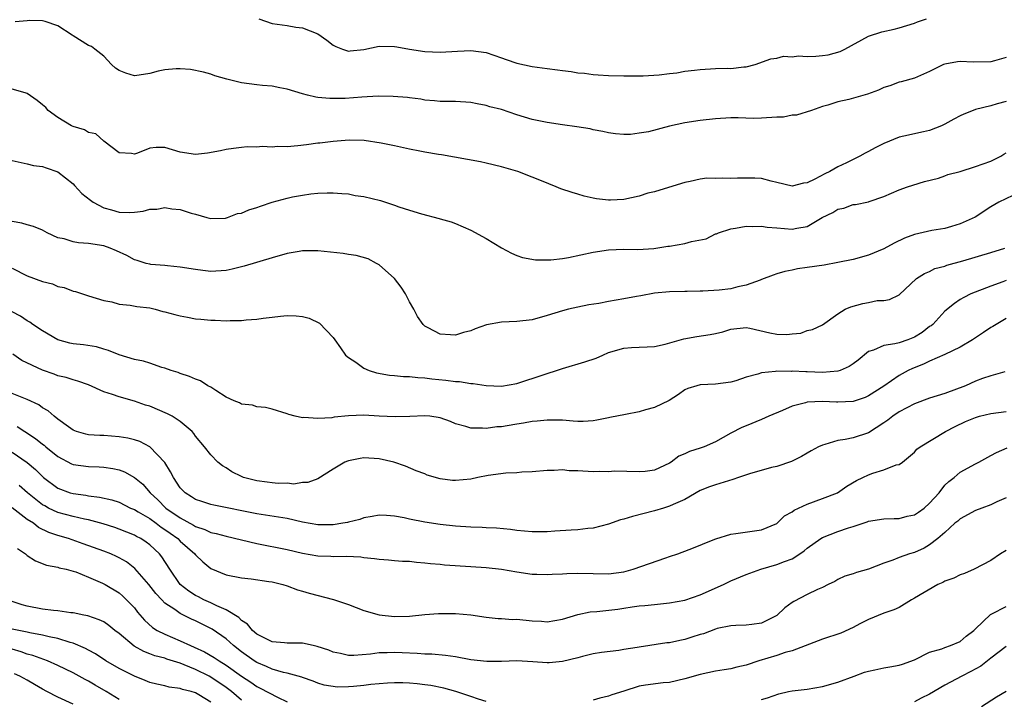
# Model space of a CAD drawing. Units: inches. Extents: x 2595000 to 2598000, y 1515000 to 1518000.
# Drawn here: x 2595734 to 2595863, y 1515858 to 1515947 of the extents above; entities that cross this region are included whole.
import ezdxf

# ---------------------------------------------------------------- set-up
doc = ezdxf.new("R2010")
doc.units = ezdxf.units.IN
doc.header["$MEASUREMENT"] = 0
doc.layers.add('LD25951515_2ft', color=103, linetype='Continuous')

msp = doc.modelspace()

# ---------------------------------------------------------------- linework, layer by layer
at = {"layer": 'LD25951515_2ft'}
for points, elevation in [([(2595863, 1515941.91), (2595861.48, 1515941.48), (2595861, 1515941.36), (2595858.68, 1515941.32), (2595857, 1515941.39), (2595856.65, 1515941.35), (2595855, 1515941.06), (2595854.83, 1515941), (2595853, 1515940.1), (2595851, 1515939.23), (2595849.26, 1515938.74), (2595849, 1515938.69), (2595847.78, 1515938.22), (2595847, 1515937.98), (2595846.33, 1515937.67), (2595844.88, 1515937.12), (2595842.44, 1515936.44), (2595841, 1515936.13), (2595839.7, 1515935.7), (2595839, 1515935.51), (2595837.55, 1515935), (2595835.61, 1515934.39), (2595835, 1515934.36), (2595833.87, 1515934.13), (2595833, 1515934.1), (2595831, 1515933.97), (2595829.95, 1515933.95), (2595827.96, 1515934.04), (2595827, 1515934.03), (2595825, 1515933.9), (2595823, 1515933.68), (2595821, 1515933.36), (2595819, 1515932.92), (2595816.22, 1515932.22), (2595815, 1515932.01), (2595813.87, 1515931.87), (2595813, 1515931.85), (2595811.93, 1515931.93), (2595811, 1515932.07), (2595810.24, 1515932.24), (2595809, 1515932.48), (2595808.59, 1515932.59), (2595806.87, 1515932.87), (2595805, 1515933.12), (2595803, 1515933.41), (2595801, 1515933.82), (2595799, 1515934.44), (2595797, 1515935.1), (2595795.49, 1515935.49), (2595795, 1515935.63), (2595793.84, 1515935.84), (2595793, 1515936.03), (2595791, 1515936.15), (2595789, 1515936.15), (2595788.24, 1515936.24), (2595787, 1515936.35), (2595786.47, 1515936.47), (2595785, 1515936.64), (2595784.7, 1515936.7), (2595782.84, 1515936.84), (2595780.87, 1515936.87), (2595778.75, 1515936.75), (2595776.58, 1515936.58), (2595775, 1515936.56), (2595774.54, 1515936.54), (2595773, 1515936.71), (2595772.72, 1515936.72), (2595771.63, 1515937), (2595771, 1515937.18), (2595769, 1515937.8), (2595768.04, 1515937.96), (2595767, 1515938.17), (2595765.74, 1515938.27), (2595765, 1515938.35), (2595763, 1515938.63), (2595761.09, 1515939.09), (2595759.54, 1515939.54), (2595759, 1515939.74), (2595758.02, 1515940.02), (2595756.36, 1515940.36), (2595755, 1515940.45), (2595754.46, 1515940.46), (2595753, 1515940.33), (2595752.12, 1515940.12), (2595751, 1515939.84), (2595749.61, 1515939.61), (2595749, 1515939.53), (2595747.87, 1515939.87), (2595747, 1515940.22), (2595746.54, 1515940.54), (2595746, 1515941), (2595745, 1515942.1), (2595743.82, 1515943), (2595743.37, 1515943.37), (2595743, 1515943.51), (2595741, 1515944.77), (2595740.85, 1515944.85), (2595739, 1515946.06), (2595737.35, 1515946.65), (2595737, 1515946.73), (2595735.25, 1515946.75), (2595735, 1515946.7), (2595733.41, 1515946.59)], 8568), ([(2595765.26, 1515947), (2595767, 1515946.35), (2595769, 1515946.09), (2595770.1, 1515945.9), (2595771, 1515945.82), (2595773, 1515945), (2595774.18, 1515944.18), (2595775, 1515943.54), (2595775.35, 1515943.35), (2595776.2, 1515943), (2595777, 1515942.73), (2595777.22, 1515942.78), (2595779, 1515942.98), (2595781, 1515943.39), (2595783, 1515943.36), (2595783.32, 1515943.32), (2595785, 1515943), (2595787, 1515942.72), (2595789, 1515942.63), (2595791.27, 1515942.73), (2595793, 1515942.83), (2595795, 1515942.58), (2595797, 1515941.88), (2595797.64, 1515941.64), (2595799, 1515941.19), (2595801, 1515940.75), (2595803, 1515940.47), (2595804.32, 1515940.32), (2595805, 1515940.21), (2595806.1, 1515940.1), (2595807, 1515939.92), (2595807.87, 1515939.87), (2595809, 1515939.69), (2595809.67, 1515939.67), (2595811, 1515939.57), (2595813, 1515939.52), (2595815.53, 1515939.53), (2595817.65, 1515939.65), (2595819, 1515939.84), (2595819.92, 1515939.92), (2595821, 1515940.12), (2595822.26, 1515940.26), (2595823, 1515940.37), (2595825, 1515940.48), (2595826.51, 1515940.51), (2595827, 1515940.48), (2595828.7, 1515940.7), (2595829, 1515940.68), (2595830.17, 1515941), (2595832.24, 1515941.76), (2595833, 1515941.84), (2595833.9, 1515942.1), (2595835, 1515942.01), (2595835.85, 1515942.15), (2595837, 1515942.06), (2595838.1, 1515942.1), (2595839, 1515942.18), (2595839.71, 1515942.29), (2595841.31, 1515942.69), (2595841.89, 1515943), (2595845, 1515944.72), (2595846.73, 1515945.27), (2595848.37, 1515945.63), (2595849, 1515945.79), (2595851, 1515946.43), (2595851.41, 1515946.59), (2595852.58, 1515947)], 8570), ([(2595863, 1515936.15), (2595861.85, 1515935.85), (2595861, 1515935.61), (2595859, 1515935.1), (2595858.71, 1515935), (2595857.47, 1515934.53), (2595857, 1515934.31), (2595856.16, 1515933.84), (2595855, 1515933.21), (2595854.57, 1515933), (2595853, 1515932.36), (2595852.2, 1515932.2), (2595849.63, 1515931.63), (2595849, 1515931.52), (2595847, 1515930.68), (2595845.88, 1515930.12), (2595845, 1515929.62), (2595844.57, 1515929.43), (2595843.86, 1515929), (2595843, 1515928.59), (2595842.14, 1515928.14), (2595841, 1515927.61), (2595839.93, 1515927), (2595839.29, 1515926.71), (2595837.99, 1515925.99), (2595837, 1515925.54), (2595836.5, 1515925.5), (2595835, 1515925.08), (2595833, 1515925.58), (2595832.27, 1515925.73), (2595831, 1515926.08), (2595830.12, 1515926.12), (2595827.88, 1515926.12), (2595827, 1515926.08), (2595825.85, 1515926.15), (2595825, 1515926.1), (2595823.86, 1515926.14), (2595823, 1515926.01), (2595821.69, 1515925.69), (2595821, 1515925.59), (2595820.56, 1515925.44), (2595817, 1515924.34), (2595816.16, 1515924.16), (2595815, 1515923.79), (2595813, 1515923.37), (2595811.26, 1515923.26), (2595811, 1515923.25), (2595809.44, 1515923.44), (2595809, 1515923.53), (2595807.8, 1515923.8), (2595807, 1515924.04), (2595806.25, 1515924.25), (2595804.75, 1515924.75), (2595804.18, 1515925), (2595802.23, 1515925.77), (2595801, 1515926.29), (2595799.13, 1515927), (2595797, 1515927.63), (2595795, 1515928.12), (2595794.26, 1515928.26), (2595792.58, 1515928.58), (2595789.18, 1515929.18), (2595788.77, 1515929.23), (2595787, 1515929.54), (2595786.31, 1515929.69), (2595785, 1515929.93), (2595783.79, 1515930.21), (2595783, 1515930.35), (2595781.27, 1515930.73), (2595779.07, 1515931.07), (2595777.11, 1515931.11), (2595775, 1515930.94), (2595773.27, 1515930.73), (2595773, 1515930.71), (2595771.49, 1515930.51), (2595770.38, 1515930.38), (2595769, 1515930.25), (2595767.72, 1515930.28), (2595767, 1515930.18), (2595765.7, 1515930.3), (2595765, 1515930.21), (2595763.77, 1515930.23), (2595763, 1515930.13), (2595761.97, 1515930.03), (2595761, 1515929.87), (2595760.28, 1515929.72), (2595758.58, 1515929.42), (2595757, 1515929.24), (2595755, 1515929.56), (2595753, 1515930.15), (2595751.83, 1515930.17), (2595751, 1515930.08), (2595749.41, 1515929.41), (2595749, 1515929.3), (2595748.64, 1515929.36), (2595747, 1515929.44), (2595745, 1515931), (2595743.94, 1515931.94), (2595743, 1515932.12), (2595742.47, 1515932.47), (2595741, 1515932.89), (2595740.78, 1515933), (2595739, 1515934.08), (2595737.72, 1515935), (2595737.4, 1515935.4), (2595737, 1515935.74), (2595736.3, 1515936.3), (2595735, 1515937.22), (2595734.72, 1515937.28), (2595733, 1515937.79)], 8566), ([(2595733, 1515928.44), (2595735, 1515928.03), (2595735.81, 1515927.81), (2595737, 1515927.68), (2595737.47, 1515927.47), (2595739, 1515926.97), (2595741, 1515925.38), (2595741.19, 1515925.19), (2595742.13, 1515924.13), (2595743.25, 1515923.25), (2595743.63, 1515923), (2595745, 1515922.26), (2595746, 1515922), (2595747, 1515921.71), (2595748.33, 1515921.67), (2595749, 1515921.71), (2595750.17, 1515921.83), (2595751, 1515922.08), (2595751.92, 1515922.08), (2595753, 1515922.29), (2595753.89, 1515922.11), (2595755, 1515922.04), (2595756.44, 1515921.56), (2595757, 1515921.44), (2595758.47, 1515921), (2595759, 1515920.87), (2595760.93, 1515920.93), (2595761.19, 1515921), (2595762.49, 1515921.51), (2595763, 1515921.58), (2595763.98, 1515922.02), (2595765, 1515922.31), (2595765.51, 1515922.49), (2595767, 1515922.98), (2595769, 1515923.53), (2595769.68, 1515923.68), (2595771, 1515923.92), (2595772.08, 1515924.08), (2595773, 1515924.17), (2595774.22, 1515924.22), (2595775, 1515924.24), (2595776.13, 1515924.13), (2595777, 1515924.09), (2595777.89, 1515923.89), (2595779, 1515923.74), (2595781.2, 1515923.2), (2595783, 1515922.63), (2595783.6, 1515922.4), (2595785, 1515921.97), (2595786.54, 1515921.46), (2595788.87, 1515920.87), (2595789, 1515920.82), (2595790.42, 1515920.42), (2595791, 1515920.21), (2595793, 1515919.35), (2595795, 1515918.23), (2595797, 1515917.01), (2595798.32, 1515916.32), (2595799, 1515916.01), (2595799.76, 1515915.76), (2595801.47, 1515915.47), (2595803.47, 1515915.47), (2595805, 1515915.64), (2595805.77, 1515915.77), (2595809, 1515916.47), (2595811, 1515916.75), (2595813, 1515916.84), (2595814.82, 1515916.82), (2595816.95, 1515916.95), (2595818.76, 1515917.24), (2595819, 1515917.26), (2595821, 1515917.6), (2595821.87, 1515917.87), (2595823.78, 1515918.22), (2595825, 1515918.84), (2595825.13, 1515918.87), (2595825.4, 1515919), (2595827, 1515919.52), (2595827.61, 1515919.61), (2595829, 1515919.87), (2595829.83, 1515919.83), (2595831, 1515919.88), (2595831.74, 1515919.74), (2595833, 1515919.65), (2595835, 1515919.46), (2595835.62, 1515919.62), (2595837, 1515919.8), (2595838.93, 1515921), (2595840.35, 1515921.65), (2595841, 1515922.09), (2595841.77, 1515922.23), (2595843, 1515922.68), (2595843.29, 1515922.71), (2595845, 1515923.06), (2595845.11, 1515923.11), (2595847, 1515923.73), (2595849, 1515924.62), (2595850.09, 1515925), (2595850.79, 1515925.21), (2595852.31, 1515925.69), (2595854.16, 1515926.16), (2595855, 1515926.44), (2595855.39, 1515926.61), (2595857.01, 1515927.01), (2595859, 1515927.66), (2595860.01, 1515928.01), (2595861, 1515928.38), (2595862.31, 1515929), (2595862.72, 1515929.28), (2595863, 1515929.44)], 8564), ([(2595863.86, 1515923.86), (2595862.07, 1515923), (2595861, 1515922.37), (2595858.95, 1515921.05), (2595857, 1515920.16), (2595855.84, 1515919.84), (2595855, 1515919.57), (2595853.29, 1515919.29), (2595851, 1515918.77), (2595849.72, 1515918.28), (2595848.35, 1515917.65), (2595847, 1515916.91), (2595845, 1515916.06), (2595843, 1515915.51), (2595841, 1515915.11), (2595839.22, 1515914.78), (2595837, 1515914.44), (2595835.72, 1515914.28), (2595835, 1515914.11), (2595834.05, 1515913.95), (2595833, 1515913.63), (2595832.53, 1515913.47), (2595831, 1515912.87), (2595830.82, 1515912.82), (2595829, 1515912.13), (2595827.91, 1515911.91), (2595827, 1515911.68), (2595825.48, 1515911.48), (2595823.35, 1515911.35), (2595823, 1515911.36), (2595821.31, 1515911.31), (2595821, 1515911.32), (2595819, 1515911.27), (2595817, 1515911.09), (2595815.25, 1515910.75), (2595814.68, 1515910.68), (2595813, 1515910.36), (2595811, 1515910.03), (2595809.76, 1515909.76), (2595808.43, 1515909.57), (2595807, 1515909.26), (2595805.76, 1515909), (2595805, 1515908.81), (2595803, 1515908.18), (2595801, 1515907.63), (2595799, 1515907.39), (2595797, 1515907.29), (2595795.05, 1515906.95), (2595793.57, 1515906.43), (2595793, 1515906.19), (2595792.06, 1515905.94), (2595791, 1515905.6), (2595790.34, 1515905.66), (2595789, 1515905.73), (2595787.44, 1515906.56), (2595787, 1515906.77), (2595786.75, 1515907), (2595786.03, 1515908.03), (2595785.56, 1515909), (2595785, 1515909.98), (2595784.45, 1515911), (2595783.88, 1515911.88), (2595783, 1515913), (2595781, 1515914.82), (2595780.68, 1515915), (2595779.57, 1515915.57), (2595778.02, 1515916.02), (2595777, 1515916.14), (2595776.29, 1515916.29), (2595773, 1515916.64), (2595772.63, 1515916.63), (2595771, 1515916.63), (2595770.54, 1515916.54), (2595769, 1515916.28), (2595767, 1515915.72), (2595763.35, 1515914.65), (2595761.77, 1515914.23), (2595761, 1515914.05), (2595759, 1515913.92), (2595757.93, 1515914.07), (2595757, 1515914.18), (2595755, 1515914.52), (2595753.34, 1515914.66), (2595753, 1515914.71), (2595751.14, 1515914.86), (2595751, 1515914.88), (2595750.55, 1515915), (2595749.38, 1515915.38), (2595749, 1515915.47), (2595748.03, 1515916.03), (2595746.65, 1515916.65), (2595745.82, 1515917), (2595745, 1515917.28), (2595743, 1515917.61), (2595741.69, 1515917.69), (2595741, 1515917.81), (2595739.81, 1515918.19), (2595739, 1515918.35), (2595737.59, 1515919), (2595737, 1515919.33), (2595735.81, 1515919.81), (2595735, 1515920.02), (2595734.27, 1515920.27), (2595733, 1515920.47)], 8562), ([(2595733, 1515914.36), (2595735, 1515913.38), (2595737, 1515912.64), (2595738.3, 1515912.3), (2595739, 1515911.99), (2595739.83, 1515911.83), (2595741, 1515911.35), (2595741.3, 1515911.3), (2595743, 1515910.75), (2595745, 1515910.16), (2595746.04, 1515909.96), (2595747, 1515909.67), (2595748.45, 1515909.55), (2595749.34, 1515909.34), (2595751, 1515909.17), (2595751.73, 1515909), (2595752.72, 1515908.72), (2595753, 1515908.67), (2595754.3, 1515908.3), (2595755, 1515908.12), (2595755.96, 1515907.96), (2595757, 1515907.76), (2595757.71, 1515907.71), (2595759, 1515907.56), (2595759.58, 1515907.58), (2595761, 1515907.49), (2595761.54, 1515907.54), (2595763, 1515907.53), (2595763.61, 1515907.61), (2595765, 1515907.69), (2595765.83, 1515907.83), (2595767, 1515907.95), (2595768.11, 1515908.11), (2595769, 1515908.16), (2595770.15, 1515908.15), (2595771, 1515908.04), (2595771.84, 1515907.84), (2595773.19, 1515907.19), (2595775, 1515905.3), (2595775.2, 1515905), (2595775.96, 1515903.96), (2595776.63, 1515903), (2595777, 1515902.67), (2595777.94, 1515902.06), (2595779, 1515901.31), (2595779.71, 1515901), (2595780.68, 1515900.68), (2595782.38, 1515900.38), (2595783, 1515900.33), (2595784.2, 1515900.2), (2595785, 1515900.19), (2595786.05, 1515900.05), (2595787, 1515900.02), (2595787.89, 1515899.89), (2595789.72, 1515899.72), (2595791, 1515899.55), (2595791.53, 1515899.53), (2595793, 1515899.3), (2595793.3, 1515899.3), (2595795, 1515899.03), (2595797, 1515898.95), (2595799, 1515899.29), (2595799.42, 1515899.42), (2595805, 1515901.24), (2595807.9, 1515902.1), (2595809.39, 1515902.61), (2595810.24, 1515903), (2595811, 1515903.32), (2595813, 1515903.92), (2595814, 1515904), (2595815, 1515904.04), (2595816.06, 1515904.06), (2595817, 1515904.11), (2595818.41, 1515904.41), (2595820.87, 1515905.13), (2595822.57, 1515905.43), (2595824.31, 1515905.69), (2595825, 1515905.83), (2595825.94, 1515906.06), (2595827, 1515906.4), (2595829, 1515906.61), (2595829.49, 1515906.51), (2595832.08, 1515905.92), (2595833, 1515905.75), (2595834.31, 1515905.69), (2595835, 1515905.79), (2595836.14, 1515905.86), (2595837, 1515906.22), (2595837.67, 1515906.33), (2595839, 1515906.96), (2595841, 1515908.4), (2595841.94, 1515909), (2595842.68, 1515909.32), (2595844.27, 1515909.73), (2595845, 1515909.9), (2595846.14, 1515910.14), (2595847, 1515910.16), (2595847.75, 1515910.25), (2595849, 1515910.9), (2595851.26, 1515913), (2595852.31, 1515913.69), (2595853, 1515913.95), (2595853.68, 1515914.32), (2595855, 1515914.65), (2595855.24, 1515914.76), (2595857.33, 1515915.33), (2595861, 1515916.42), (2595862.84, 1515917)], 8560), ([(2595863, 1515912.74), (2595862.57, 1515912.57), (2595861, 1515912.03), (2595858.37, 1515911), (2595857.46, 1515910.54), (2595857, 1515910.25), (2595856.25, 1515909.75), (2595855, 1515908.73), (2595853.4, 1515907), (2595853.18, 1515906.82), (2595853, 1515906.72), (2595852.04, 1515905.96), (2595851, 1515905.34), (2595850.14, 1515905), (2595849, 1515904.61), (2595848.46, 1515904.46), (2595847, 1515904.25), (2595845.64, 1515903.64), (2595845, 1515903.46), (2595843.66, 1515902.34), (2595843, 1515901.85), (2595842.49, 1515901.51), (2595841.29, 1515901), (2595841, 1515900.89), (2595839, 1515900.74), (2595837, 1515900.82), (2595836.81, 1515900.81), (2595835, 1515900.89), (2595834.87, 1515900.87), (2595833, 1515900.89), (2595832.85, 1515900.85), (2595831, 1515900.7), (2595830.52, 1515900.52), (2595829, 1515900.12), (2595827.65, 1515899.65), (2595827, 1515899.45), (2595825, 1515899.19), (2595823, 1515899.13), (2595822.54, 1515899), (2595821.37, 1515898.63), (2595821, 1515898.46), (2595820.17, 1515897.83), (2595818.93, 1515897.07), (2595817, 1515896.14), (2595815.84, 1515895.84), (2595815, 1515895.58), (2595813.22, 1515895.22), (2595811.17, 1515894.83), (2595811, 1515894.78), (2595809.49, 1515894.51), (2595809, 1515894.4), (2595807.67, 1515894.33), (2595807, 1515894.31), (2595806.38, 1515894.38), (2595805, 1515894.47), (2595803.53, 1515894.47), (2595803, 1515894.5), (2595801.66, 1515894.34), (2595801, 1515894.3), (2595799.9, 1515894.1), (2595799, 1515893.97), (2595797.75, 1515893.75), (2595797, 1515893.63), (2595796.38, 1515893.62), (2595795, 1515893.39), (2595794.54, 1515893.46), (2595793, 1515893.45), (2595792.33, 1515893.67), (2595791, 1515894.03), (2595790.33, 1515894.33), (2595789, 1515894.79), (2595787.63, 1515895), (2595787, 1515895.07), (2595785.03, 1515894.97), (2595783.09, 1515894.91), (2595781.03, 1515895.03), (2595779, 1515895.13), (2595777, 1515895.04), (2595775.13, 1515894.87), (2595774.81, 1515894.81), (2595773, 1515894.71), (2595771.17, 1515894.83), (2595771, 1515894.8), (2595770.01, 1515895), (2595769.21, 1515895.21), (2595769, 1515895.3), (2595767, 1515895.91), (2595766.13, 1515896.13), (2595765, 1515896.22), (2595764.43, 1515896.43), (2595763, 1515896.59), (2595762.74, 1515896.74), (2595762.07, 1515897), (2595761, 1515897.51), (2595759.65, 1515898.35), (2595759, 1515898.79), (2595758.62, 1515899), (2595757.64, 1515899.64), (2595757, 1515899.86), (2595756.21, 1515900.21), (2595755, 1515900.59), (2595754.71, 1515900.71), (2595753.79, 1515901), (2595753, 1515901.29), (2595752.61, 1515901.39), (2595751, 1515901.95), (2595750.21, 1515902.21), (2595749, 1515902.44), (2595747, 1515903.02), (2595745.61, 1515903.61), (2595745, 1515903.76), (2595744.06, 1515904.06), (2595742.34, 1515904.34), (2595741, 1515904.48), (2595740.56, 1515904.56), (2595738.99, 1515904.99), (2595737, 1515906.19), (2595735.74, 1515907), (2595735.31, 1515907.31), (2595735, 1515907.47), (2595734.11, 1515908.11), (2595733, 1515908.66)], 8558), ([(2595863, 1515907.8), (2595861.68, 1515907), (2595861.27, 1515906.73), (2595861, 1515906.6), (2595860.05, 1515905.95), (2595858.61, 1515905), (2595857, 1515904.03), (2595855, 1515903.07), (2595853, 1515902.21), (2595852.19, 1515901.81), (2595850.75, 1515901.25), (2595850.19, 1515901), (2595849, 1515900.34), (2595847, 1515898.95), (2595845, 1515897.66), (2595844.56, 1515897.44), (2595843, 1515896.94), (2595841, 1515896.83), (2595840.83, 1515896.83), (2595839, 1515896.93), (2595837, 1515896.85), (2595836.77, 1515896.77), (2595835, 1515896.31), (2595833.74, 1515895.74), (2595831.97, 1515895), (2595831, 1515894.56), (2595829, 1515893.77), (2595828.46, 1515893.54), (2595827, 1515892.8), (2595825, 1515891.67), (2595823.52, 1515891), (2595823, 1515890.82), (2595821.61, 1515890.39), (2595821, 1515890.1), (2595820.21, 1515889.79), (2595819.19, 1515889), (2595819, 1515888.88), (2595817, 1515887.95), (2595815.78, 1515887.78), (2595815, 1515887.73), (2595811.8, 1515887.8), (2595811, 1515887.73), (2595809.77, 1515887.77), (2595809, 1515887.73), (2595807, 1515887.85), (2595805.87, 1515887.87), (2595805, 1515887.98), (2595803.9, 1515887.9), (2595803, 1515887.92), (2595801, 1515887.72), (2595799.69, 1515887.69), (2595799, 1515887.61), (2595797.58, 1515887.58), (2595795.27, 1515887.27), (2595793.93, 1515887), (2595793, 1515886.79), (2595791, 1515886.59), (2595790.61, 1515886.61), (2595789, 1515886.83), (2595787.3, 1515887.3), (2595787, 1515887.45), (2595785.87, 1515887.87), (2595784.46, 1515888.46), (2595782.93, 1515889), (2595781, 1515889.45), (2595779, 1515889.55), (2595778.52, 1515889.48), (2595777, 1515889.17), (2595776.87, 1515889.13), (2595776.52, 1515889), (2595775, 1515888.08), (2595773, 1515886.82), (2595771.68, 1515886.32), (2595771, 1515886.33), (2595769.87, 1515886.13), (2595769, 1515886.24), (2595767.81, 1515886.19), (2595767, 1515886.28), (2595766.38, 1515886.38), (2595765, 1515886.54), (2595763.29, 1515887), (2595763, 1515887.12), (2595761.75, 1515887.75), (2595761, 1515888.24), (2595760.52, 1515888.52), (2595759.92, 1515889), (2595759, 1515889.96), (2595758.17, 1515891), (2595757, 1515892.4), (2595756.76, 1515892.76), (2595756.55, 1515893), (2595755, 1515894.31), (2595753.96, 1515895), (2595753.33, 1515895.33), (2595751, 1515896.3), (2595750.47, 1515896.47), (2595749, 1515896.99), (2595747, 1515897.54), (2595746.15, 1515897.85), (2595745, 1515898.21), (2595743, 1515899.09), (2595741.59, 1515899.59), (2595741, 1515899.75), (2595740.07, 1515900.07), (2595739, 1515900.3), (2595738.5, 1515900.5), (2595737, 1515901.01), (2595734.3, 1515902.3), (2595733.11, 1515903.11)], 8556), ([(2595862.83, 1515900.83), (2595861, 1515900.29), (2595859.92, 1515899.92), (2595859, 1515899.58), (2595857.7, 1515899), (2595855, 1515897.99), (2595853, 1515897.35), (2595851, 1515896.61), (2595849, 1515895.56), (2595848.17, 1515895), (2595847.52, 1515894.48), (2595847, 1515894.13), (2595845, 1515892.84), (2595843, 1515892.16), (2595841.95, 1515891.95), (2595841, 1515891.83), (2595839.3, 1515891.3), (2595839, 1515891.24), (2595838.47, 1515891), (2595837.5, 1515890.5), (2595837, 1515890.17), (2595836.25, 1515889.75), (2595834.92, 1515889.08), (2595833, 1515888.45), (2595832.3, 1515888.3), (2595829.46, 1515887.46), (2595828.01, 1515887), (2595827.26, 1515886.74), (2595825, 1515886.05), (2595824.23, 1515885.77), (2595823, 1515885.27), (2595821, 1515884.12), (2595819.47, 1515883.47), (2595819, 1515883.23), (2595818.19, 1515883), (2595817, 1515882.63), (2595814.12, 1515881.88), (2595813, 1515881.54), (2595812.56, 1515881.44), (2595811, 1515880.9), (2595809, 1515880.37), (2595808.3, 1515880.3), (2595807, 1515880.14), (2595806.11, 1515880.11), (2595803.98, 1515879.98), (2595803, 1515879.89), (2595801, 1515879.87), (2595799, 1515880.08), (2595798.19, 1515880.19), (2595796.37, 1515880.37), (2595795, 1515880.42), (2595794.46, 1515880.46), (2595793, 1515880.49), (2595791, 1515880.62), (2595789, 1515880.85), (2595787, 1515881.17), (2595785, 1515881.55), (2595784.29, 1515881.71), (2595783, 1515881.92), (2595781.97, 1515882.03), (2595781, 1515882.05), (2595780.11, 1515881.89), (2595779, 1515881.72), (2595778.49, 1515881.51), (2595777, 1515881.15), (2595776.89, 1515881.11), (2595776.28, 1515881), (2595775, 1515880.8), (2595773, 1515880.78), (2595771, 1515881.14), (2595769, 1515881.61), (2595765, 1515882.25), (2595759.38, 1515883.38), (2595759, 1515883.48), (2595757.84, 1515883.84), (2595757, 1515884.13), (2595756.48, 1515884.48), (2595755.62, 1515885), (2595755, 1515885.64), (2595754.11, 1515887), (2595753.74, 1515887.74), (2595752.97, 1515888.97), (2595751.01, 1515891), (2595749.7, 1515891.7), (2595749, 1515891.93), (2595748.15, 1515892.15), (2595747, 1515892.33), (2595745, 1515892.47), (2595744.48, 1515892.48), (2595743, 1515892.59), (2595742.66, 1515892.66), (2595741.45, 1515893), (2595741, 1515893.17), (2595740.4, 1515893.6), (2595739, 1515894.63), (2595738.53, 1515895), (2595737.71, 1515895.71), (2595737, 1515896.1), (2595736.49, 1515896.49), (2595735, 1515897.18), (2595733, 1515897.97)], 8554), ([(2595733.68, 1515893.68), (2595734.69, 1515893), (2595736.09, 1515892.09), (2595737, 1515891.35), (2595737.21, 1515891.21), (2595737.44, 1515891), (2595739, 1515889.73), (2595740.79, 1515888.79), (2595741, 1515888.69), (2595743, 1515888.42), (2595744.39, 1515888.39), (2595745, 1515888.35), (2595746.18, 1515888.18), (2595747, 1515887.99), (2595747.72, 1515887.72), (2595749, 1515887), (2595750.1, 1515886.1), (2595751.05, 1515885), (2595752.06, 1515884.06), (2595753.11, 1515883), (2595755, 1515881.7), (2595756.74, 1515880.74), (2595757, 1515880.57), (2595758.2, 1515880.2), (2595759, 1515879.82), (2595759.68, 1515879.68), (2595761, 1515879.31), (2595765, 1515878.34), (2595769, 1515877.57), (2595771, 1515877.1), (2595773, 1515876.75), (2595774.7, 1515876.7), (2595775, 1515876.67), (2595776.71, 1515876.71), (2595778.6, 1515876.6), (2595779, 1515876.54), (2595780.4, 1515876.4), (2595781, 1515876.3), (2595782.22, 1515876.22), (2595783, 1515876.14), (2595784.07, 1515876.07), (2595785, 1515876.03), (2595785.91, 1515875.91), (2595787, 1515875.85), (2595787.74, 1515875.74), (2595789, 1515875.64), (2595789.57, 1515875.57), (2595793, 1515875.36), (2595795, 1515875.21), (2595797, 1515874.99), (2595799, 1515874.66), (2595801, 1515874.36), (2595801.65, 1515874.35), (2595803, 1515874.29), (2595803.65, 1515874.35), (2595805, 1515874.4), (2595805.56, 1515874.44), (2595807, 1515874.48), (2595809, 1515874.42), (2595811, 1515874.4), (2595813, 1515874.67), (2595814.22, 1515875), (2595818.48, 1515876.48), (2595819, 1515876.64), (2595820.06, 1515877), (2595821.56, 1515877.56), (2595823, 1515878.12), (2595823.59, 1515878.41), (2595825.03, 1515878.97), (2595827, 1515879.59), (2595827.67, 1515879.67), (2595831, 1515880.16), (2595833, 1515880.98), (2595834.02, 1515881.97), (2595835, 1515882.51), (2595835.27, 1515882.73), (2595837, 1515883.52), (2595839, 1515884.23), (2595840.93, 1515885), (2595842.16, 1515885.84), (2595843.42, 1515886.58), (2595844.26, 1515887), (2595845, 1515887.33), (2595845.56, 1515887.56), (2595847, 1515887.99), (2595848.63, 1515888.63), (2595849, 1515888.68), (2595849.46, 1515889), (2595851, 1515890.29), (2595851.31, 1515890.69), (2595851.74, 1515891), (2595855.07, 1515893), (2595856.32, 1515893.68), (2595857.69, 1515894.31), (2595859, 1515894.84), (2595859.54, 1515895), (2595861, 1515895.38), (2595863, 1515895.64)], 8552), ([(2595733, 1515890.31), (2595734.97, 1515888.97), (2595736.05, 1515888.05), (2595737.11, 1515887), (2595739, 1515885.58), (2595740.59, 1515885), (2595741, 1515884.88), (2595742.67, 1515884.67), (2595743, 1515884.61), (2595744.44, 1515884.44), (2595746.05, 1515884.05), (2595747, 1515883.75), (2595748.5, 1515883), (2595749, 1515882.79), (2595749.49, 1515882.51), (2595751, 1515881.61), (2595751.87, 1515881), (2595752.51, 1515880.51), (2595753, 1515880.21), (2595753.7, 1515879.7), (2595754.68, 1515879), (2595755, 1515878.67), (2595756.9, 1515877), (2595757, 1515876.87), (2595757.96, 1515875.96), (2595759, 1515875.1), (2595761, 1515874.28), (2595763, 1515873.87), (2595764.27, 1515873.73), (2595766.6, 1515873.4), (2595767, 1515873.33), (2595768.41, 1515873), (2595769, 1515872.81), (2595770.31, 1515872.31), (2595771, 1515872.12), (2595771.85, 1515871.85), (2595775.04, 1515871.04), (2595777, 1515870.36), (2595779, 1515869.61), (2595781, 1515869.05), (2595783, 1515868.83), (2595785, 1515868.87), (2595787, 1515869.07), (2595788.79, 1515869.21), (2595789.22, 1515869.22), (2595791, 1515869.19), (2595793, 1515869.02), (2595795, 1515868.74), (2595796.56, 1515868.56), (2595797, 1515868.57), (2595798.44, 1515868.44), (2595799, 1515868.45), (2595801, 1515868.26), (2595802.22, 1515868.22), (2595803, 1515868.13), (2595805, 1515868.46), (2595807, 1515869.07), (2595808.59, 1515869.41), (2595809.46, 1515869.46), (2595812.21, 1515869.79), (2595813, 1515869.9), (2595814.08, 1515870.08), (2595815, 1515870.19), (2595815.75, 1515870.25), (2595817, 1515870.4), (2595819, 1515870.58), (2595821, 1515870.96), (2595823, 1515871.66), (2595826.04, 1515873), (2595827, 1515873.48), (2595829, 1515874.29), (2595830.91, 1515875), (2595833, 1515875.6), (2595834.01, 1515876.01), (2595835, 1515876.37), (2595836.03, 1515877), (2595836.6, 1515877.4), (2595837, 1515877.74), (2595838.76, 1515879), (2595839, 1515879.15), (2595841, 1515879.92), (2595842.4, 1515880.4), (2595843, 1515880.58), (2595844.82, 1515881.18), (2595845, 1515881.27), (2595847, 1515881.58), (2595848.36, 1515881.64), (2595849, 1515881.61), (2595850.08, 1515881.92), (2595851, 1515882.11), (2595851.55, 1515882.45), (2595852.29, 1515883), (2595853, 1515883.63), (2595854.23, 1515885), (2595855, 1515885.99), (2595855.51, 1515886.49), (2595856.19, 1515887), (2595857, 1515887.68), (2595859, 1515888.79), (2595859.42, 1515889), (2595861, 1515889.85), (2595861.74, 1515890.26), (2595863.13, 1515890.87)], 8550), ([(2595863, 1515884.34), (2595861.8, 1515883.8), (2595861, 1515883.42), (2595859.81, 1515883), (2595859, 1515882.69), (2595857, 1515881.59), (2595856.7, 1515881.3), (2595856.29, 1515881), (2595855, 1515879.8), (2595854.07, 1515879), (2595853, 1515878.19), (2595852.27, 1515877.73), (2595851, 1515877.2), (2595850.37, 1515877), (2595849, 1515876.52), (2595848.2, 1515876.2), (2595847, 1515875.78), (2595845, 1515875.02), (2595843.42, 1515874.58), (2595843, 1515874.41), (2595841.92, 1515874.08), (2595841, 1515873.64), (2595840.59, 1515873.41), (2595839.73, 1515873), (2595839, 1515872.6), (2595838.35, 1515872.35), (2595837, 1515871.69), (2595835.22, 1515870.78), (2595835, 1515870.65), (2595834.06, 1515869.94), (2595833, 1515868.95), (2595831, 1515867.93), (2595829.75, 1515867.75), (2595829, 1515867.66), (2595827.64, 1515867.64), (2595827, 1515867.6), (2595825.23, 1515867.23), (2595825, 1515867.16), (2595823.44, 1515866.56), (2595823, 1515866.45), (2595821.91, 1515866.09), (2595821, 1515865.82), (2595820.32, 1515865.68), (2595819, 1515865.39), (2595818.65, 1515865.35), (2595815, 1515864.82), (2595814.76, 1515864.76), (2595813, 1515864.48), (2595812.36, 1515864.36), (2595810.09, 1515864.09), (2595809, 1515863.91), (2595807.6, 1515863.6), (2595807, 1515863.4), (2595805, 1515862.91), (2595803.23, 1515862.77), (2595803, 1515862.76), (2595801.1, 1515862.9), (2595799, 1515863.01), (2595797, 1515862.93), (2595795.09, 1515862.91), (2595793, 1515863.15), (2595791, 1515863.52), (2595789.7, 1515863.7), (2595787.88, 1515863.88), (2595787, 1515863.88), (2595785.97, 1515863.97), (2595784.04, 1515864.04), (2595783, 1515864.11), (2595782.04, 1515864.04), (2595781, 1515864.05), (2595779.87, 1515863.87), (2595777.71, 1515863.71), (2595777, 1515863.71), (2595775.96, 1515863.96), (2595775, 1515864.15), (2595774.42, 1515864.42), (2595772.9, 1515864.9), (2595772.39, 1515865), (2595771, 1515865.32), (2595769, 1515865.33), (2595768.65, 1515865.35), (2595767, 1515865.5), (2595766.04, 1515865.96), (2595765, 1515866.51), (2595764.43, 1515867), (2595763.81, 1515867.81), (2595763, 1515868.3), (2595762.66, 1515868.66), (2595761, 1515869.7), (2595759.8, 1515870.2), (2595759, 1515870.6), (2595758.09, 1515871), (2595757.38, 1515871.38), (2595757, 1515871.56), (2595756.12, 1515872.12), (2595755, 1515873), (2595753.62, 1515875), (2595752.6, 1515876.6), (2595752.27, 1515877), (2595751, 1515878.2), (2595750.55, 1515878.55), (2595749.86, 1515879), (2595749.29, 1515879.29), (2595749, 1515879.46), (2595747, 1515880.25), (2595746.44, 1515880.44), (2595744.92, 1515880.92), (2595743, 1515881.44), (2595742.46, 1515881.54), (2595741, 1515881.89), (2595739, 1515882.42), (2595737.79, 1515883), (2595737.27, 1515883.27), (2595737, 1515883.43), (2595736.1, 1515884.1), (2595735.01, 1515885), (2595733.93, 1515885.93)], 8548), ([(2595795, 1515857.68), (2595794.01, 1515857.99), (2595793, 1515858.35), (2595791.02, 1515859.02), (2595789.45, 1515859.45), (2595787.78, 1515859.78), (2595787, 1515859.89), (2595786, 1515860), (2595785, 1515860.09), (2595784.12, 1515860.12), (2595783, 1515860.12), (2595782.1, 1515860.1), (2595781, 1515860.01), (2595779.91, 1515859.91), (2595779, 1515859.79), (2595777.65, 1515859.65), (2595777, 1515859.6), (2595775.58, 1515859.58), (2595773.83, 1515859.83), (2595773, 1515860.11), (2595772.36, 1515860.36), (2595771, 1515860.84), (2595770.89, 1515860.89), (2595769, 1515861.42), (2595768.49, 1515861.51), (2595767, 1515861.93), (2595766.27, 1515862.27), (2595765, 1515862.78), (2595764.66, 1515863), (2595763, 1515864.2), (2595761.98, 1515865), (2595761, 1515865.87), (2595759.16, 1515867.16), (2595757, 1515868.23), (2595756.47, 1515868.47), (2595755, 1515869.2), (2595754.27, 1515869.73), (2595753, 1515870.57), (2595752.57, 1515871), (2595751.81, 1515871.81), (2595750.88, 1515873), (2595749.07, 1515875.07), (2595747.95, 1515875.95), (2595747, 1515876.5), (2595746.67, 1515876.67), (2595745.91, 1515877), (2595745, 1515877.36), (2595742.32, 1515878.32), (2595740.39, 1515879), (2595739, 1515879.41), (2595737.81, 1515879.81), (2595736.47, 1515880.47), (2595735.79, 1515881), (2595735, 1515881.52), (2595733, 1515883.04)], 8546), ([(2595733.7, 1515877.7), (2595734.77, 1515877), (2595735, 1515876.81), (2595736.09, 1515876.09), (2595737.51, 1515875.51), (2595739, 1515875.26), (2595739.18, 1515875.18), (2595740.06, 1515875), (2595741, 1515874.76), (2595741.36, 1515874.64), (2595743, 1515873.97), (2595744.84, 1515873.16), (2595745.16, 1515873), (2595747, 1515871.9), (2595747.48, 1515871.48), (2595747.99, 1515871), (2595749, 1515869.93), (2595749.4, 1515869.4), (2595750.32, 1515868.32), (2595751.38, 1515867.38), (2595752, 1515867), (2595753, 1515866.5), (2595755, 1515865.65), (2595756.32, 1515865), (2595756.8, 1515864.8), (2595758.17, 1515864.17), (2595759.43, 1515863.43), (2595760.07, 1515863), (2595761, 1515862.45), (2595763, 1515861.01), (2595764.21, 1515860.21), (2595765, 1515859.67), (2595765.46, 1515859.46), (2595767.72, 1515858.28), (2595769, 1515857.66)], 8544), ([(2595863, 1515877.46), (2595862.25, 1515877), (2595861, 1515876.13), (2595858.82, 1515875), (2595857.56, 1515874.44), (2595857, 1515874.26), (2595856.17, 1515873.83), (2595855, 1515873.42), (2595854.72, 1515873.28), (2595854.07, 1515873), (2595851, 1515871.19), (2595850.62, 1515871), (2595849, 1515870.01), (2595848.32, 1515869.68), (2595847, 1515869.25), (2595845, 1515868.43), (2595843.86, 1515867.86), (2595843, 1515867.36), (2595841.38, 1515866.62), (2595839, 1515865.83), (2595835, 1515864.33), (2595834.1, 1515864.1), (2595833, 1515863.71), (2595830.67, 1515863), (2595829, 1515862.44), (2595827.8, 1515862.2), (2595827, 1515861.96), (2595826.15, 1515861.85), (2595825, 1515861.65), (2595823, 1515861.23), (2595821, 1515860.65), (2595819, 1515860.19), (2595818.14, 1515860.14), (2595815.85, 1515859.85), (2595815, 1515859.69), (2595813, 1515859.06), (2595811.44, 1515858.56), (2595811, 1515858.39), (2595809.85, 1515858.15), (2595809, 1515857.88)], 8546), ([(2595763, 1515857.87), (2595761.69, 1515859), (2595761, 1515859.53), (2595759, 1515860.87), (2595758.76, 1515861), (2595757, 1515861.86), (2595755.49, 1515862.51), (2595755, 1515862.69), (2595753.25, 1515863.25), (2595753, 1515863.35), (2595751.68, 1515863.68), (2595751, 1515863.95), (2595750.23, 1515864.23), (2595748.95, 1515864.95), (2595747, 1515866.58), (2595746.45, 1515867), (2595745.65, 1515867.65), (2595745, 1515868.1), (2595744.39, 1515868.39), (2595742.91, 1515868.91), (2595742.37, 1515869), (2595741, 1515869.29), (2595740.69, 1515869.31), (2595739, 1515869.54), (2595738.42, 1515869.58), (2595737, 1515869.78), (2595735, 1515870.18), (2595734.34, 1515870.34), (2595732.37, 1515871)], 8542), ([(2595831, 1515857.94), (2595831.81, 1515858.19), (2595833.28, 1515858.72), (2595834.56, 1515859), (2595835, 1515859.09), (2595837, 1515859.33), (2595839, 1515859.66), (2595841, 1515860.23), (2595843.11, 1515861), (2595844.48, 1515861.52), (2595845, 1515861.67), (2595845.83, 1515861.83), (2595847, 1515862.1), (2595847.78, 1515862.22), (2595849, 1515862.45), (2595849.44, 1515862.56), (2595851, 1515863.15), (2595853, 1515864.13), (2595854.59, 1515864.59), (2595855, 1515864.75), (2595855.74, 1515865), (2595857, 1515865.56), (2595857.78, 1515866.22), (2595858.79, 1515867), (2595859, 1515867.22), (2595860.94, 1515869.06), (2595861.15, 1515869.15), (2595863, 1515870.1)], 8544), ([(2595759, 1515857.63), (2595757.42, 1515858.58), (2595757, 1515858.82), (2595756.43, 1515859), (2595755.28, 1515859.28), (2595755, 1515859.41), (2595753.57, 1515859.57), (2595753, 1515859.73), (2595751.95, 1515859.95), (2595751, 1515860.18), (2595750.43, 1515860.43), (2595749, 1515860.99), (2595747, 1515862.01), (2595745.27, 1515863), (2595743.91, 1515863.91), (2595743, 1515864.4), (2595742.62, 1515864.62), (2595741, 1515865.31), (2595740.59, 1515865.41), (2595739, 1515865.93), (2595737.84, 1515866.16), (2595737, 1515866.38), (2595735.32, 1515866.68), (2595735, 1515866.76), (2595733, 1515867.15)], 8540), ([(2595747, 1515857.97), (2595745.32, 1515859), (2595743.85, 1515859.85), (2595743, 1515860.35), (2595742.57, 1515860.57), (2595741, 1515861.45), (2595739, 1515862.41), (2595737.64, 1515863), (2595735.71, 1515863.71), (2595735, 1515863.9), (2595734.2, 1515864.2), (2595733, 1515864.55)], 8538), ([(2595863, 1515864.9), (2595861, 1515863.37), (2595859.68, 1515862.32), (2595858.4, 1515861.6), (2595857.2, 1515861), (2595855, 1515859.85), (2595853, 1515858.64), (2595851.88, 1515858.12), (2595851, 1515857.67)], 8542), ([(2595741, 1515857.33), (2595739, 1515858.28), (2595737.55, 1515859), (2595737, 1515859.29), (2595735.94, 1515859.94), (2595735, 1515860.47), (2595734.03, 1515861), (2595733.32, 1515861.32)], 8536), ([(2595863, 1515859.02), (2595861.75, 1515858.25), (2595859.8, 1515857)], 8540)]:
    msp.add_lwpolyline(points, dxfattribs=dict(at, elevation=elevation))

doc.saveas('drawing.dxf')
